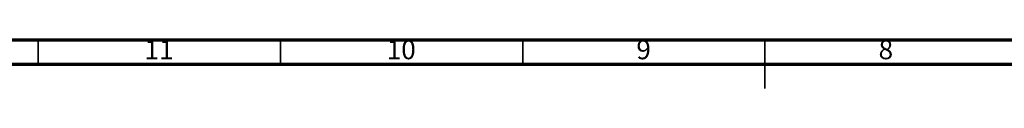
# Model space of a CAD drawing. Units: millimetres. Extents: x 15 to 836, y 5 to 589.
# Drawn here: x 272 to 475, y 579 to 589 of the extents above; entities that cross this region are included whole.
import ezdxf

# ---------------------------------------------------------------- set-up
doc = ezdxf.new("R2010")
doc.units = ezdxf.units.MM
doc.styles.add('SLDTEXTSTYLE0', font='TXT', dxfattribs={"width": 0.75})

msp = doc.modelspace()

# ---------------------------------------------------------------- linework, layer by layer
at = {"color": 7, "linetype": 'Continuous', "lineweight": 70}
for p, q in [((15, 589), (836, 589)), ((20, 584), (831, 584))]:
    msp.add_line(p, q, dxfattribs=at)
at = {"color": 7, "linetype": 'Continuous', "lineweight": 35}
for p, q in [((275.5, 584), (275.5, 589)), ((325.5, 584), (325.5, 589)), ((375.5, 584), (375.5, 589)), ((425.5, 589), (425.5, 579)), ((425.5, 584), (425.5, 589))]:
    msp.add_line(p, q, dxfattribs=at)

# ---------------------------------------------------------------- texts
at = {"color": 7, "linetype": 'Continuous', "lineweight": 0, "attachment_point": 2, "style": 'SLDTEXTSTYLE0'}
for s, insert, char_height in [('11', (300.42, 588.98), 3.969), ('10', (350.42, 588.98), 3.969), ('9', (400.46, 588.98), 3.97), ('8', (450.46, 588.98), 3.97)]:
    msp.add_mtext(s, dxfattribs=dict(at, insert=insert, char_height=char_height))

doc.saveas('drawing.dxf')
